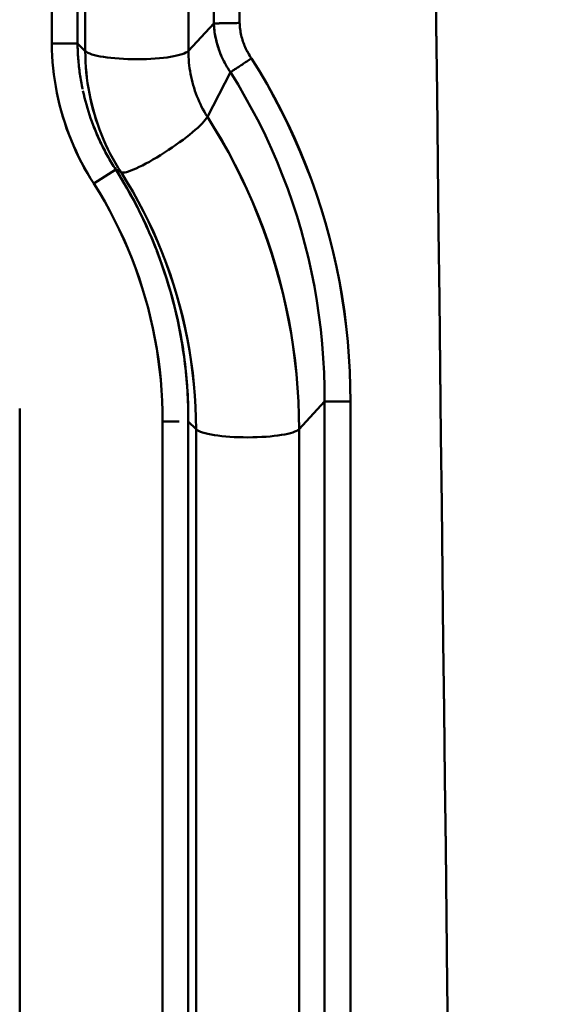
# Model space of a CAD drawing. Extents: x 36 to 4143, y 56 to 2914.
# Drawn here: x 2372 to 2393, y 1927 to 1965 of the extents above; entities that cross this region are included whole.
import ezdxf

# ---------------------------------------------------------------- set-up
doc = ezdxf.new("R2010")
doc.units = 0
doc.header["$LTSCALE"] = 10
doc.layers.get('Defpoints').update_dxf_attribs({"linetype": 'CONTINUOUS'})
doc.layers.add('AM_5', color=3, linetype='CONTINUOUS', lineweight=25)
doc.layers.add('Sichtbar (ISO)', color=7, linetype='CONTINUOUS', lineweight=50)
doc.styles.add('BEMSTIL', font='simplex.shx', dxfattribs={"width": 0.8})
doc.dimstyles.new('BEMASS$0', dxfattribs={"dimscale": 5, "dimtxt": 3.5, "dimasz": 3.5, "dimexe": 1.25, "dimexo": 0.625, "dimtad": 1, "dimdec": 1, "dimtxsty": 'BEMSTIL', "dimcen": 3, "dimclrd": 3, "dimclre": 3, "dimclrt": 3, "dimadec": 0, "dimazin": 0, "dimtfac": 0.875, "dimtdec": 1, "dimtmove": 0, "dimatfit": 3, "dimfxl": 0, "dimtolj": 1, "dimlwd": -1, "dimlwe": -1, "dimarcsym": 0})

# ---------------------------------------------------------------- blocks, each defined once
blk = doc.blocks.new('*D2')
at = {"layer": 'AM_5', "color": 3}
for p, q in [((2355.601, 2503.518), (2118.133, 2503.518)), ((2130.633, 1489.668), (2130.633, 2468.518)), ((2610.269, 1454.668), (2118.133, 1454.668))]:
    blk.add_line(p, q, dxfattribs=at)
for points in [[(2124.799, 2468.518), (2136.466, 2468.518), (2130.633, 2503.518)], [(2124.799, 1489.668), (2136.466, 1489.668), (2130.633, 1454.668)]]:
    blk.add_solid(points, dxfattribs=at)
at = {"layer": 'Defpoints', "color": 0}
for p in [(2130.633, 2503.518), (2361.851, 2503.518), (2616.519, 1454.668)]:
    blk.add_point(p, dxfattribs=at)
at = {"layer": 'AM_5', "color": 3, "insert": (2106.883, 1979.093), "char_height": 35, "attachment_point": 5, "rotation": 90, "style": 'BEMSTIL'}
blk.add_mtext('\\A1;1049', dxfattribs=at)

msp = doc.modelspace()

# ---------------------------------------------------------------- linework, layer by layer
at = {"layer": 'Sichtbar (ISO)'}
for p, q in [((2379.786, 2179.828), (2379.786, 1964.388)), ((2379.786, 1964.388), (2379.786, 2179.828)), ((2380.77, 2179.846), (2380.77, 1964.406)), ((2380.77, 1964.406), (2380.77, 2179.846)), ((2373.606, 2179.059), (2373.606, 1963.619)), ((2373.606, 1963.619), (2373.606, 2179.059)), ((2374.587, 1963.623), (2374.587, 2179.063)), ((2374.587, 2179.063), (2374.587, 1963.623)), ((2374.883, 1963.332), (2374.883, 2178.772)), ((2374.883, 2178.772), (2374.883, 1963.332)), ((2378.816, 2178.779), (2378.816, 1963.338)), ((2378.816, 1963.338), (2378.816, 2178.779)), ((2378.816, 1963.338), (2379.787, 1964.389)), ((2379.786, 1964.388), (2378.816, 1963.338)), ((2374.587, 1963.622), (2373.606, 1963.619)), ((2374.164, 1963.621), (2374.164, 1963.621)), ((2374.166, 1963.621), (2374.166, 1963.621)), ((2374.883, 1963.332), (2374.587, 1963.622)), ((2374.587, 1963.622), (2374.883, 1963.332)), ((2380.421, 1962.527), (2379.54, 1960.824)), ((2379.54, 1960.824), (2380.42, 1962.526)), ((2374.775, 1961.899), (2374.775, 1961.899)), ((2374.776, 1961.899), (2374.776, 1961.899)), ((2375.209, 1958.275), (2376.047, 1958.813)), ((2376.246, 1958.707), (2376.047, 1958.813)), ((2376.047, 1958.813), (2376.246, 1958.707)), ((2378.636, 1951.795), (2378.636, 1951.794)), ((2378.637, 1951.794), (2378.637, 1951.795)), ((2378.763, 1950.625), (2378.763, 1950.625)), ((2372.38, 1827.199), (2372.38, 1949.696)), ((2372.38, 1949.696), (2372.38, 1827.199)), ((2384.011, 1949.958), (2383.042, 1948.909)), ((2383.042, 1948.909), (2384.011, 1949.958)), ((2384.011, 1949.958), (2384.011, 1827.461)), ((2384.011, 1827.461), (2384.011, 1949.958)), ((2384.996, 1949.956), (2384.996, 1827.459)), ((2384.996, 1827.459), (2384.996, 1949.956)), ((2377.832, 1949.195), (2377.832, 1826.698)), ((2377.849, 1949.195), (2377.832, 1949.195)), ((2377.832, 1826.698), (2377.832, 1949.195)), ((2377.832, 1949.195), (2378.466, 1949.194)), ((2378.812, 1949.193), (2378.813, 1949.193)), ((2379.109, 1948.902), (2378.813, 1949.193)), ((2378.813, 1826.696), (2378.813, 1949.193)), ((2378.813, 1949.193), (2379.109, 1948.902)), ((2378.813, 1949.193), (2378.813, 1826.696)), ((2379.109, 1826.405), (2379.109, 1948.902)), ((2379.109, 1948.902), (2379.109, 1826.405)), ((2383.042, 1948.909), (2383.042, 1826.412)), ((2383.042, 1826.412), (2383.042, 1948.909))]:
    msp.add_line(p, q, dxfattribs=at)
at = {"layer": 'Sichtbar (ISO)', "flags": 128}
for points in [[(2388.726, 1925.079), (2388.695, 1927.699), (2388.664, 1930.319), (2388.633, 1932.939), (2388.602, 1935.558), (2388.571, 1938.177), (2388.541, 1940.796), (2388.51, 1943.414), (2388.48, 1946.032), (2388.45, 1948.649), (2388.42, 1951.266), (2388.391, 1953.882), (2388.361, 1956.498), (2388.332, 1959.113), (2388.303, 1961.728), (2388.274, 1964.342), (2388.245, 1966.955)], [(2388.246, 1966.951), (2388.275, 1964.338), (2388.304, 1961.724), (2388.333, 1959.109), (2388.362, 1956.494), (2388.392, 1953.878), (2388.421, 1951.262), (2388.451, 1948.645), (2388.481, 1946.028), (2388.511, 1943.411), (2388.541, 1940.793), (2388.572, 1938.174), (2388.603, 1935.555), (2388.633, 1932.936), (2388.664, 1930.317), (2388.695, 1927.697), (2388.727, 1925.077)], [(2380.77, 1964.406), (2380.712, 1964.405), (2380.655, 1964.404), (2380.598, 1964.403), (2380.541, 1964.402), (2380.485, 1964.401), (2380.43, 1964.4), (2380.377, 1964.399), (2380.324, 1964.398), (2380.273, 1964.397), (2380.224, 1964.396), (2380.177, 1964.395), (2380.131, 1964.394), (2380.088, 1964.393), (2380.047, 1964.393), (2380.008, 1964.392), (2379.972, 1964.391), (2379.938, 1964.391), (2379.908, 1964.39), (2379.88, 1964.39), (2379.855, 1964.389), (2379.833, 1964.389), (2379.814, 1964.388), (2379.798, 1964.388), (2379.786, 1964.388)], [(2379.787, 1964.388), (2379.799, 1964.389), (2379.815, 1964.389), (2379.833, 1964.389), (2379.855, 1964.39), (2379.88, 1964.39), (2379.908, 1964.39), (2379.939, 1964.391), (2379.972, 1964.391), (2380.008, 1964.392), (2380.047, 1964.393), (2380.088, 1964.393), (2380.131, 1964.394), (2380.177, 1964.395), (2380.224, 1964.396), (2380.273, 1964.397), (2380.324, 1964.398), (2380.377, 1964.399), (2380.43, 1964.4), (2380.485, 1964.401), (2380.541, 1964.402), (2380.598, 1964.403), (2380.655, 1964.404), (2380.712, 1964.405), (2380.77, 1964.406)], [(2380.107, 1963.072), (2380.084, 1963.124), (2380.061, 1963.176), (2380.04, 1963.228), (2380.019, 1963.281), (2379.999, 1963.334), (2379.98, 1963.387), (2379.961, 1963.441), (2379.944, 1963.495), (2379.927, 1963.549), (2379.912, 1963.604), (2379.897, 1963.659), (2379.883, 1963.714), (2379.87, 1963.769), (2379.858, 1963.824), (2379.847, 1963.88), (2379.836, 1963.936), (2379.827, 1963.992), (2379.818, 1964.048), (2379.811, 1964.105), (2379.804, 1964.161), (2379.798, 1964.218), (2379.794, 1964.275), (2379.79, 1964.332), (2379.787, 1964.389)], [(2379.787, 1964.388), (2379.791, 1964.305), (2379.798, 1964.222), (2379.807, 1964.139), (2379.817, 1964.057), (2379.83, 1963.975), (2379.844, 1963.893), (2379.861, 1963.812), (2379.879, 1963.731), (2379.899, 1963.65), (2379.922, 1963.57), (2379.946, 1963.491), (2379.972, 1963.412), (2379.999, 1963.334), (2380.029, 1963.257), (2380.06, 1963.18), (2380.093, 1963.104), (2380.128, 1963.029), (2380.165, 1962.954), (2380.203, 1962.881), (2380.243, 1962.808), (2380.285, 1962.736), (2380.329, 1962.666), (2380.374, 1962.596), (2380.421, 1962.527)], [(2380.77, 1964.406), (2380.773, 1964.346), (2380.778, 1964.286), (2380.783, 1964.226), (2380.791, 1964.167), (2380.799, 1964.108), (2380.809, 1964.049), (2380.821, 1963.99), (2380.834, 1963.932), (2380.848, 1963.874), (2380.864, 1963.816), (2380.881, 1963.758), (2380.899, 1963.701), (2380.919, 1963.645), (2380.94, 1963.588), (2380.962, 1963.533), (2380.985, 1963.478), (2381.01, 1963.424), (2381.036, 1963.37), (2381.064, 1963.316), (2381.093, 1963.263), (2381.123, 1963.211), (2381.155, 1963.158), (2381.188, 1963.107), (2381.222, 1963.056)], [(2381.222, 1963.056), (2381.188, 1963.106), (2381.155, 1963.157), (2381.124, 1963.209), (2381.094, 1963.261), (2381.065, 1963.314), (2381.037, 1963.368), (2381.011, 1963.422), (2380.986, 1963.477), (2380.962, 1963.532), (2380.94, 1963.588), (2380.919, 1963.644), (2380.899, 1963.701), (2380.881, 1963.758), (2380.864, 1963.816), (2380.848, 1963.874), (2380.834, 1963.932), (2380.821, 1963.99), (2380.809, 1964.049), (2380.799, 1964.108), (2380.791, 1964.167), (2380.783, 1964.227), (2380.778, 1964.286), (2380.773, 1964.346), (2380.77, 1964.406)], [(2373.606, 1963.619), (2373.663, 1963.619), (2373.72, 1963.619), (2373.777, 1963.619), (2373.833, 1963.619), (2373.889, 1963.62), (2373.943, 1963.62), (2373.997, 1963.62), (2374.049, 1963.62), (2374.099, 1963.62), (2374.148, 1963.621), (2374.195, 1963.621), (2374.241, 1963.621), (2374.284, 1963.621), (2374.325, 1963.621), (2374.363, 1963.622), (2374.399, 1963.622), (2374.433, 1963.622), (2374.464, 1963.622), (2374.492, 1963.622), (2374.517, 1963.622), (2374.539, 1963.622), (2374.558, 1963.622), (2374.574, 1963.623), (2374.587, 1963.623)], [(2373.606, 1963.619), (2373.61, 1963.383), (2373.621, 1963.147), (2373.636, 1962.912), (2373.658, 1962.677), (2373.684, 1962.443), (2373.717, 1962.209), (2373.755, 1961.977), (2373.798, 1961.745), (2373.847, 1961.514), (2373.901, 1961.285), (2373.961, 1961.057), (2374.026, 1960.83), (2374.096, 1960.606), (2374.172, 1960.382), (2374.253, 1960.161), (2374.339, 1959.942), (2374.43, 1959.725), (2374.527, 1959.51), (2374.628, 1959.297), (2374.734, 1959.087), (2374.846, 1958.88), (2374.962, 1958.675), (2375.083, 1958.474), (2375.209, 1958.275)], [(2375.209, 1958.275), (2375.083, 1958.473), (2374.963, 1958.675), (2374.847, 1958.88), (2374.736, 1959.087), (2374.63, 1959.297), (2374.529, 1959.51), (2374.433, 1959.725), (2374.342, 1959.942), (2374.256, 1960.162), (2374.175, 1960.383), (2374.1, 1960.606), (2374.029, 1960.832), (2373.964, 1961.058), (2373.904, 1961.286), (2373.85, 1961.516), (2373.801, 1961.746), (2373.757, 1961.978), (2373.719, 1962.211), (2373.686, 1962.444), (2373.659, 1962.678), (2373.637, 1962.913), (2373.621, 1963.148), (2373.611, 1963.383), (2373.606, 1963.619)], [(2374.779, 1961.878), (2374.764, 1961.95), (2374.75, 1962.022), (2374.737, 1962.094), (2374.724, 1962.166), (2374.711, 1962.238), (2374.699, 1962.31), (2374.688, 1962.382), (2374.677, 1962.455), (2374.667, 1962.527), (2374.658, 1962.6), (2374.649, 1962.673), (2374.641, 1962.745), (2374.633, 1962.818), (2374.626, 1962.891), (2374.619, 1962.964), (2374.613, 1963.037), (2374.608, 1963.11), (2374.603, 1963.183), (2374.599, 1963.256), (2374.595, 1963.329), (2374.592, 1963.403), (2374.59, 1963.476), (2374.588, 1963.549), (2374.587, 1963.622)], [(2374.587, 1963.622), (2374.588, 1963.549), (2374.59, 1963.477), (2374.592, 1963.404), (2374.595, 1963.331), (2374.599, 1963.258), (2374.603, 1963.185), (2374.608, 1963.113), (2374.613, 1963.04), (2374.619, 1962.968), (2374.626, 1962.895), (2374.633, 1962.823), (2374.64, 1962.751), (2374.649, 1962.678), (2374.657, 1962.606), (2374.667, 1962.534), (2374.677, 1962.462), (2374.687, 1962.391), (2374.699, 1962.319), (2374.71, 1962.247), (2374.723, 1962.176), (2374.735, 1962.104), (2374.749, 1962.033), (2374.763, 1961.962), (2374.777, 1961.891)], [(2376.246, 1958.707), (2376.138, 1958.88), (2376.033, 1959.055), (2375.933, 1959.232), (2375.838, 1959.412), (2375.746, 1959.594), (2375.659, 1959.778), (2375.576, 1959.964), (2375.498, 1960.152), (2375.425, 1960.342), (2375.355, 1960.534), (2375.291, 1960.727), (2375.231, 1960.922), (2375.176, 1961.118), (2375.125, 1961.315), (2375.079, 1961.513), (2375.038, 1961.713), (2375.002, 1961.913), (2374.97, 1962.114), (2374.944, 1962.316), (2374.922, 1962.519), (2374.905, 1962.722), (2374.893, 1962.925), (2374.886, 1963.128), (2374.883, 1963.332)], [(2374.883, 1963.332), (2374.886, 1963.128), (2374.893, 1962.925), (2374.905, 1962.722), (2374.923, 1962.519), (2374.945, 1962.316), (2374.972, 1962.115), (2375.004, 1961.914), (2375.04, 1961.713), (2375.081, 1961.514), (2375.127, 1961.315), (2375.178, 1961.118), (2375.233, 1960.922), (2375.293, 1960.728), (2375.358, 1960.534), (2375.427, 1960.343), (2375.5, 1960.153), (2375.578, 1959.965), (2375.66, 1959.778), (2375.747, 1959.594), (2375.838, 1959.412), (2375.934, 1959.232), (2376.034, 1959.055), (2376.138, 1958.88), (2376.246, 1958.707)], [(2378.816, 1963.338), (2378.817, 1963.228), (2378.821, 1963.118), (2378.828, 1963.008), (2378.837, 1962.898), (2378.848, 1962.788), (2378.863, 1962.679), (2378.879, 1962.57), (2378.899, 1962.461), (2378.921, 1962.353), (2378.945, 1962.245), (2378.972, 1962.138), (2379.001, 1962.031), (2379.033, 1961.926), (2379.067, 1961.821), (2379.103, 1961.716), (2379.142, 1961.613), (2379.184, 1961.51), (2379.228, 1961.409), (2379.274, 1961.309), (2379.322, 1961.209), (2379.373, 1961.111), (2379.426, 1961.014), (2379.482, 1960.918), (2379.54, 1960.824)], [(2379.54, 1960.824), (2379.482, 1960.918), (2379.426, 1961.014), (2379.373, 1961.111), (2379.322, 1961.209), (2379.273, 1961.308), (2379.227, 1961.409), (2379.183, 1961.51), (2379.141, 1961.613), (2379.102, 1961.716), (2379.066, 1961.821), (2379.032, 1961.926), (2379, 1962.031), (2378.971, 1962.138), (2378.944, 1962.245), (2378.92, 1962.353), (2378.898, 1962.461), (2378.879, 1962.57), (2378.862, 1962.679), (2378.848, 1962.788), (2378.836, 1962.898), (2378.827, 1963.008), (2378.821, 1963.118), (2378.817, 1963.228), (2378.816, 1963.338)], [(2380.421, 1962.527), (2380.435, 1962.536), (2380.451, 1962.547), (2380.469, 1962.559), (2380.49, 1962.572), (2380.512, 1962.587), (2380.537, 1962.603), (2380.563, 1962.62), (2380.592, 1962.639), (2380.622, 1962.659), (2380.654, 1962.68), (2380.687, 1962.702), (2380.722, 1962.725), (2380.759, 1962.749), (2380.796, 1962.774), (2380.835, 1962.8), (2380.876, 1962.826), (2380.917, 1962.854), (2380.959, 1962.881), (2381.001, 1962.91), (2381.045, 1962.938), (2381.089, 1962.967), (2381.133, 1962.997), (2381.177, 1963.026), (2381.222, 1963.056)], [(2381.222, 1963.056), (2381.177, 1963.026), (2381.133, 1962.997), (2381.089, 1962.967), (2381.045, 1962.938), (2381.001, 1962.91), (2380.959, 1962.881), (2380.917, 1962.854), (2380.876, 1962.826), (2380.835, 1962.8), (2380.796, 1962.774), (2380.759, 1962.749), (2380.722, 1962.725), (2380.687, 1962.702), (2380.654, 1962.68), (2380.622, 1962.659), (2380.592, 1962.639), (2380.563, 1962.62), (2380.537, 1962.603), (2380.512, 1962.587), (2380.49, 1962.572), (2380.469, 1962.559), (2380.451, 1962.547), (2380.435, 1962.536), (2380.421, 1962.527)], [(2381.222, 1963.056), (2381.525, 1962.566), (2381.816, 1962.069), (2382.094, 1961.566), (2382.361, 1961.055), (2382.615, 1960.539), (2382.857, 1960.016), (2383.086, 1959.488), (2383.303, 1958.955), (2383.508, 1958.417), (2383.699, 1957.874), (2383.878, 1957.326), (2384.044, 1956.775), (2384.197, 1956.22), (2384.336, 1955.661), (2384.463, 1955.099), (2384.576, 1954.535), (2384.676, 1953.968), (2384.763, 1953.399), (2384.836, 1952.828), (2384.896, 1952.255), (2384.941, 1951.681), (2384.973, 1951.107), (2384.992, 1950.531), (2384.996, 1949.956)], [(2384.996, 1949.956), (2384.992, 1950.531), (2384.974, 1951.107), (2384.943, 1951.682), (2384.898, 1952.256), (2384.839, 1952.828), (2384.767, 1953.4), (2384.681, 1953.969), (2384.582, 1954.536), (2384.469, 1955.101), (2384.343, 1955.663), (2384.203, 1956.221), (2384.05, 1956.776), (2383.884, 1957.328), (2383.705, 1957.875), (2383.513, 1958.418), (2383.309, 1958.956), (2383.091, 1959.49), (2382.861, 1960.017), (2382.618, 1960.54), (2382.363, 1961.056), (2382.096, 1961.566), (2381.816, 1962.069), (2381.525, 1962.566), (2381.222, 1963.056)], [(2380.421, 1962.527), (2380.415, 1962.536), (2380.409, 1962.545), (2380.403, 1962.554), (2380.397, 1962.562), (2380.391, 1962.571), (2380.385, 1962.58), (2380.379, 1962.589), (2380.373, 1962.598), (2380.367, 1962.607), (2380.361, 1962.616), (2380.355, 1962.625), (2380.349, 1962.634), (2380.343, 1962.643), (2380.338, 1962.652), (2380.332, 1962.661), (2380.326, 1962.67), (2380.32, 1962.679), (2380.315, 1962.688), (2380.309, 1962.697), (2380.303, 1962.706), (2380.298, 1962.715), (2380.292, 1962.724), (2380.287, 1962.734), (2380.281, 1962.743)], [(2380.42, 1962.526), (2380.71, 1962.055), (2380.988, 1961.578), (2381.254, 1961.095), (2381.51, 1960.605), (2381.753, 1960.109), (2381.984, 1959.608), (2382.204, 1959.101), (2382.411, 1958.589), (2382.606, 1958.073), (2382.789, 1957.552), (2382.96, 1957.027), (2383.118, 1956.498), (2383.263, 1955.965), (2383.395, 1955.429), (2383.515, 1954.891), (2383.622, 1954.349), (2383.716, 1953.805), (2383.798, 1953.259), (2383.866, 1952.712), (2383.921, 1952.163), (2383.963, 1951.612), (2383.992, 1951.061), (2384.008, 1950.51), (2384.011, 1949.958)], [(2376.047, 1958.813), (2375.973, 1958.928), (2375.901, 1959.044), (2375.831, 1959.161), (2375.763, 1959.279), (2375.696, 1959.398), (2375.632, 1959.518), (2375.569, 1959.639), (2375.508, 1959.761), (2375.449, 1959.884), (2375.391, 1960.008), (2375.336, 1960.133), (2375.282, 1960.258), (2375.231, 1960.385), (2375.181, 1960.512), (2375.133, 1960.64), (2375.087, 1960.769), (2375.043, 1960.898), (2375.001, 1961.028), (2374.961, 1961.159), (2374.923, 1961.29), (2374.887, 1961.422), (2374.853, 1961.554), (2374.821, 1961.687), (2374.791, 1961.821)], [(2379.54, 1960.824), (2379.818, 1960.379), (2380.085, 1959.928), (2380.342, 1959.471), (2380.587, 1959.007), (2380.821, 1958.538), (2381.044, 1958.063), (2381.256, 1957.584), (2381.456, 1957.099), (2381.645, 1956.609), (2381.822, 1956.116), (2381.988, 1955.618), (2382.142, 1955.117), (2382.284, 1954.612), (2382.414, 1954.104), (2382.532, 1953.592), (2382.638, 1953.079), (2382.732, 1952.563), (2382.814, 1952.045), (2382.883, 1951.525), (2382.94, 1951.003), (2382.984, 1950.481), (2383.016, 1949.957), (2383.035, 1949.433), (2383.042, 1948.909)], [(2383.042, 1948.909), (2383.035, 1949.433), (2383.017, 1949.957), (2382.985, 1950.481), (2382.942, 1951.004), (2382.886, 1951.525), (2382.817, 1952.046), (2382.736, 1952.564), (2382.643, 1953.08), (2382.537, 1953.594), (2382.419, 1954.105), (2382.29, 1954.613), (2382.148, 1955.118), (2381.994, 1955.62), (2381.828, 1956.118), (2381.65, 1956.611), (2381.461, 1957.1), (2381.26, 1957.585), (2381.048, 1958.064), (2380.824, 1958.539), (2380.589, 1959.008), (2380.343, 1959.471), (2380.086, 1959.928), (2379.818, 1960.379), (2379.54, 1960.824)], [(2375.213, 1960.432), (2375.241, 1960.362), (2375.27, 1960.292), (2375.299, 1960.221), (2375.329, 1960.152), (2375.359, 1960.082), (2375.39, 1960.013), (2375.422, 1959.943), (2375.454, 1959.875), (2375.487, 1959.806), (2375.52, 1959.738), (2375.554, 1959.67), (2375.588, 1959.602), (2375.623, 1959.535), (2375.659, 1959.467), (2375.695, 1959.401), (2375.732, 1959.334), (2375.769, 1959.268), (2375.807, 1959.202), (2375.846, 1959.136), (2375.885, 1959.071), (2375.925, 1959.006), (2375.965, 1958.941), (2376.005, 1958.877), (2376.047, 1958.813)], [(2376.047, 1958.813), (2376.04, 1958.809), (2376.031, 1958.803), (2376.018, 1958.795), (2376.002, 1958.785), (2375.984, 1958.773), (2375.962, 1958.759), (2375.938, 1958.743), (2375.91, 1958.726), (2375.881, 1958.706), (2375.848, 1958.685), (2375.813, 1958.663), (2375.776, 1958.639), (2375.737, 1958.614), (2375.696, 1958.587), (2375.652, 1958.56), (2375.608, 1958.531), (2375.561, 1958.501), (2375.513, 1958.47), (2375.464, 1958.439), (2375.415, 1958.407), (2375.364, 1958.374), (2375.312, 1958.341), (2375.261, 1958.308), (2375.209, 1958.275)], [(2378.465, 1952.796), (2378.41, 1953.061), (2378.35, 1953.326), (2378.286, 1953.59), (2378.219, 1953.853), (2378.147, 1954.115), (2378.071, 1954.375), (2377.992, 1954.635), (2377.908, 1954.893), (2377.82, 1955.15), (2377.729, 1955.406), (2377.633, 1955.661), (2377.534, 1955.914), (2377.431, 1956.165), (2377.323, 1956.415), (2377.213, 1956.663), (2377.098, 1956.909), (2376.979, 1957.154), (2376.857, 1957.397), (2376.731, 1957.638), (2376.601, 1957.877), (2376.468, 1958.114), (2376.331, 1958.349), (2376.191, 1958.582), (2376.047, 1958.813)], [(2376.047, 1958.813), (2376.121, 1958.695), (2376.194, 1958.576), (2376.267, 1958.457), (2376.338, 1958.337), (2376.409, 1958.216), (2376.478, 1958.095), (2376.547, 1957.974), (2376.615, 1957.852), (2376.681, 1957.729), (2376.747, 1957.606), (2376.812, 1957.482), (2376.875, 1957.358), (2376.938, 1957.233), (2377, 1957.108), (2377.06, 1956.982), (2377.12, 1956.856), (2377.179, 1956.73), (2377.237, 1956.603), (2377.293, 1956.475), (2377.349, 1956.347), (2377.404, 1956.219), (2377.458, 1956.09), (2377.51, 1955.961), (2377.562, 1955.831)], [(2379.109, 1948.902), (2379.104, 1949.333), (2379.088, 1949.764), (2379.063, 1950.195), (2379.027, 1950.625), (2378.981, 1951.053), (2378.925, 1951.481), (2378.859, 1951.907), (2378.783, 1952.332), (2378.697, 1952.754), (2378.601, 1953.175), (2378.495, 1953.593), (2378.379, 1954.008), (2378.253, 1954.421), (2378.118, 1954.83), (2377.973, 1955.237), (2377.818, 1955.639), (2377.654, 1956.038), (2377.48, 1956.433), (2377.297, 1956.824), (2377.105, 1957.21), (2376.903, 1957.592), (2376.693, 1957.969), (2376.474, 1958.341), (2376.246, 1958.707)], [(2376.246, 1958.707), (2376.474, 1958.341), (2376.693, 1957.969), (2376.903, 1957.592), (2377.103, 1957.21), (2377.295, 1956.824), (2377.477, 1956.433), (2377.65, 1956.038), (2377.814, 1955.638), (2377.968, 1955.236), (2378.113, 1954.829), (2378.249, 1954.42), (2378.374, 1954.007), (2378.49, 1953.592), (2378.596, 1953.174), (2378.693, 1952.753), (2378.78, 1952.331), (2378.856, 1951.906), (2378.923, 1951.48), (2378.979, 1951.053), (2379.026, 1950.624), (2379.062, 1950.195), (2379.088, 1949.764), (2379.104, 1949.333), (2379.109, 1948.902)], [(2375.209, 1958.275), (2375.419, 1957.935), (2375.622, 1957.59), (2375.816, 1957.24), (2376.001, 1956.886), (2376.179, 1956.528), (2376.347, 1956.166), (2376.507, 1955.8), (2376.658, 1955.43), (2376.8, 1955.057), (2376.934, 1954.681), (2377.058, 1954.301), (2377.173, 1953.919), (2377.279, 1953.534), (2377.376, 1953.147), (2377.464, 1952.758), (2377.542, 1952.367), (2377.612, 1951.974), (2377.671, 1951.58), (2377.722, 1951.184), (2377.762, 1950.788), (2377.794, 1950.39), (2377.816, 1949.992), (2377.828, 1949.594), (2377.832, 1949.195)], [(2377.832, 1949.195), (2377.828, 1949.594), (2377.816, 1949.993), (2377.793, 1950.391), (2377.761, 1950.788), (2377.72, 1951.185), (2377.669, 1951.58), (2377.609, 1951.975), (2377.539, 1952.367), (2377.461, 1952.758), (2377.373, 1953.147), (2377.276, 1953.534), (2377.169, 1953.918), (2377.054, 1954.3), (2376.93, 1954.68), (2376.797, 1955.056), (2376.655, 1955.429), (2376.505, 1955.799), (2376.345, 1956.165), (2376.177, 1956.527), (2376.001, 1956.885), (2375.815, 1957.239), (2375.622, 1957.589), (2375.419, 1957.934), (2375.209, 1958.275)], [(2377.615, 1955.697), (2377.712, 1955.437), (2377.806, 1955.176), (2377.896, 1954.913), (2377.981, 1954.649), (2378.063, 1954.384), (2378.14, 1954.118), (2378.214, 1953.85), (2378.283, 1953.582), (2378.348, 1953.312), (2378.409, 1953.042), (2378.465, 1952.77), (2378.518, 1952.498), (2378.566, 1952.225), (2378.61, 1951.951), (2378.65, 1951.677), (2378.685, 1951.402), (2378.716, 1951.127), (2378.743, 1950.852), (2378.766, 1950.576), (2378.784, 1950.299), (2378.798, 1950.023), (2378.807, 1949.746), (2378.812, 1949.47), (2378.812, 1949.193)], [(2378.812, 1949.193), (2378.813, 1949.339), (2378.812, 1949.486), (2378.81, 1949.632), (2378.806, 1949.779), (2378.802, 1949.925), (2378.796, 1950.072), (2378.789, 1950.218), (2378.781, 1950.364), (2378.772, 1950.51), (2378.761, 1950.657), (2378.749, 1950.803), (2378.736, 1950.949), (2378.722, 1951.094), (2378.706, 1951.24), (2378.69, 1951.386), (2378.672, 1951.531), (2378.653, 1951.677), (2378.633, 1951.822), (2378.611, 1951.967), (2378.589, 1952.112), (2378.565, 1952.256), (2378.54, 1952.401), (2378.514, 1952.545), (2378.486, 1952.689)], [(2384.011, 1949.958), (2384.023, 1949.958), (2384.039, 1949.958), (2384.057, 1949.958), (2384.079, 1949.958), (2384.103, 1949.958), (2384.131, 1949.957), (2384.162, 1949.957), (2384.195, 1949.957), (2384.231, 1949.957), (2384.27, 1949.957), (2384.311, 1949.957), (2384.354, 1949.957), (2384.4, 1949.957), (2384.447, 1949.957), (2384.497, 1949.957), (2384.548, 1949.956), (2384.6, 1949.956), (2384.654, 1949.956), (2384.709, 1949.956), (2384.765, 1949.956), (2384.822, 1949.956), (2384.88, 1949.956), (2384.938, 1949.956), (2384.996, 1949.956)], [(2384.996, 1949.956), (2384.938, 1949.956), (2384.88, 1949.956), (2384.822, 1949.956), (2384.765, 1949.956), (2384.709, 1949.956), (2384.654, 1949.957), (2384.6, 1949.957), (2384.547, 1949.957), (2384.496, 1949.957), (2384.447, 1949.957), (2384.399, 1949.957), (2384.354, 1949.958), (2384.31, 1949.958), (2384.269, 1949.958), (2384.231, 1949.958), (2384.195, 1949.958), (2384.161, 1949.958), (2384.131, 1949.958), (2384.103, 1949.958), (2384.078, 1949.958), (2384.057, 1949.958), (2384.038, 1949.958), (2384.023, 1949.958), (2384.011, 1949.958)]]:
    msp.add_lwpolyline(points, dxfattribs=at)
at = {"layer": 'Sichtbar (ISO)'}
for centre, major_axis, ratio, start_param, end_param in [((2376.846, 1963.405), (2, 0), 0.190809, 3.333579, 6.108652), ((2376.846, 1963.405), (-2, 0), 0.190809, 0.191986, 2.96706), ((2377.89, 1959.833), (1.666, 1.107), 0.159791, 3.227741, 6.002815), ((2377.89, 1959.833), (-1.666, -1.107), 0.159791, 0.086148, 2.861222), ((2381.072, 1948.975), (2, 0), 0.190809, 3.333579, 6.108652), ((2381.072, 1948.975), (-2, 0), 0.190809, 0.191986, 2.96706)]:
    msp.add_ellipse(centre, major_axis=major_axis, ratio=ratio, start_param=start_param, end_param=end_param, dxfattribs=at)

# ---------------------------------------------------------------- dimensions: what is measured, and where the dimension line sits
at = {"layer": 'AM_5'}
dim = msp.add_linear_dim(base=(2130.633, 2503.518), p1=(2616.519, 1454.668), p2=(2361.851, 2503.518), angle=270, dimstyle='BEMASS$0', override={"dimscale": 10, "dimdec": 0, "dimtdec": 2}, dxfattribs=at)
dim.commit()
dim.dimension.update_dxf_attribs({"geometry": '*D2', "text_midpoint": (2106.883, 1979.093)})

doc.saveas('drawing.dxf')
